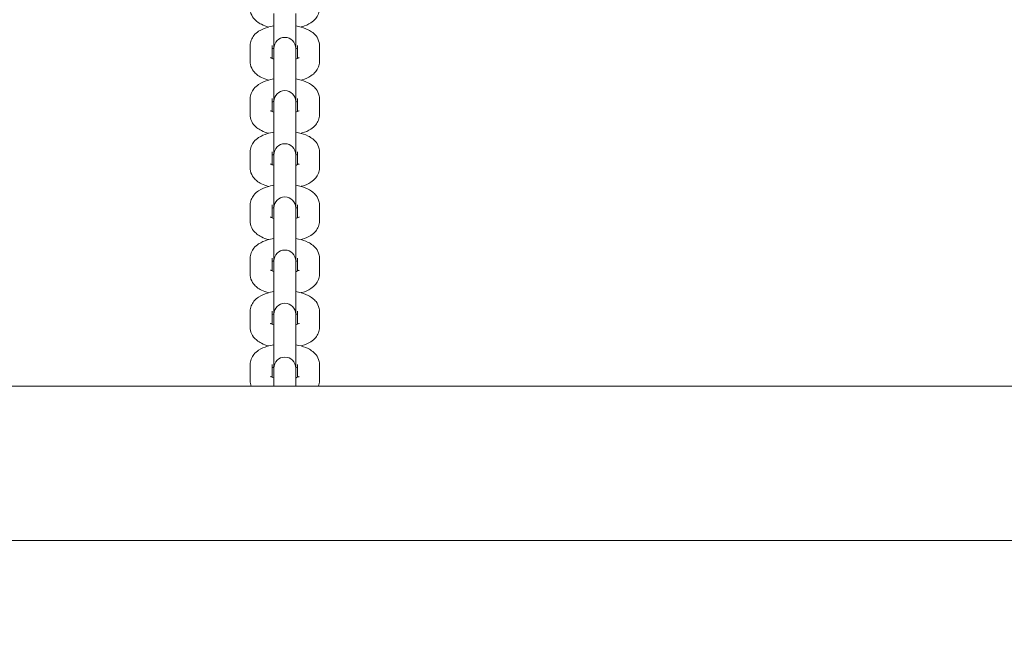
# Model space of a CAD drawing. Units: millimetres. Extents: x 53678 to 54683, y -49613 to -47839.
# Drawn here: x 53984 to 54011, y -48438 to -48421 of the extents above; entities that cross this region are included whole.
import ezdxf

# ---------------------------------------------------------------- set-up
doc = ezdxf.new("R2010")
doc.units = ezdxf.units.MM
doc.styles.add('arialN', font='ARIALN.TTF')
doc.dimstyles.new('100 strzałki', dxfattribs={"dimtxt": 20, "dimasz": 22, "dimexe": 15, "dimexo": 15, "dimgap": 5, "dimtad": 1, "dimdec": 0, "dimtxsty": 'arialN', "dimcen": 0, "dimse1": 1, "dimse2": 1, "dimclrd": 5, "dimclre": 5, "dimclrt": 256, "dimadec": 0, "dimazin": 0, "dimtfac": 1, "dimtdec": 0, "dimtmove": 0, "dimatfit": 0, "dimfxl": 1, "dimarcsym": 0})

# ---------------------------------------------------------------- blocks, each defined once
blk = doc.blocks.new('*D5')
at = {"lineweight": -2, "transparency": 16777216}
blk.add_line((53899.55, -47921.296), (54436.889, -47921.296), dxfattribs=at)
at = {"transparency": 16777216}
for points in [[(53899.55, -47917.63), (53899.55, -47924.963), (53877.55, -47921.296)], [(54436.889, -47917.63), (54436.889, -47924.963), (54458.889, -47921.296)]]:
    blk.add_solid(points, dxfattribs=at)
at = {"layer": 'Defpoints', "color": 0, "transparency": 16777216}
for p in [(54458.889, -47921.296), (54458.889, -48418.726), (53877.55, -48432.876)]:
    blk.add_point(p, dxfattribs=at)
at = {"transparency": 16777216, "insert": (54168.219, -47908.638), "char_height": 15, "attachment_point": 5, "style": 'arialN'}
blk.add_mtext('581', dxfattribs=at)
blk = doc.blocks.new('*D6')
at = {"lineweight": -2, "transparency": 16777216}
blk.add_line((54679.789, -47905.376), (54679.789, -48619.246), dxfattribs=at)
at = {"transparency": 16777216}
for points in [[(54676.122, -47905.376), (54683.455, -47905.376), (54679.789, -47883.376)], [(54676.122, -48619.246), (54683.455, -48619.246), (54679.789, -48641.246)]]:
    blk.add_solid(points, dxfattribs=at)
at = {"layer": 'Defpoints', "color": 0, "transparency": 16777216}
for p in [(54281.85, -47883.376), (53921.85, -48641.246), (54679.789, -48641.246)]:
    blk.add_point(p, dxfattribs=at)
at = {"transparency": 16777216, "insert": (54667.13, -48262.311), "char_height": 15, "attachment_point": 5, "rotation": 90, "style": 'arialN'}
blk.add_mtext('758', dxfattribs=at)
blk = doc.blocks.new('*D7')
at = {"lineweight": -2, "transparency": 16777216}
blk.add_line((54626.682, -48044.931), (54626.682, -48469.245), dxfattribs=at)
at = {"transparency": 16777216}
for points in [[(54623.015, -48044.931), (54630.348, -48044.931), (54626.682, -48022.931)], [(54623.015, -48469.245), (54630.348, -48469.245), (54626.682, -48491.245)]]:
    blk.add_solid(points, dxfattribs=at)
at = {"layer": 'Defpoints', "color": 0, "transparency": 16777216}
for p in [(54200.668, -48022.931), (53921.794, -48491.245), (54626.682, -48491.245)]:
    blk.add_point(p, dxfattribs=at)
at = {"transparency": 16777216, "insert": (54614.023, -48257.088), "char_height": 15, "attachment_point": 5, "rotation": 90, "style": 'arialN'}
blk.add_mtext('468', dxfattribs=at)
blk = doc.blocks.new('A$C51510EF0')
at = {"lineweight": 0}
for p, q in [((3342.085, 785.728), (3342.085, 784.771)), ((3342.685, 784.771), (3342.685, 785.728)), ((3341.435, 784.404), (3341.435, 784.85)), ((3342.035, 784.497), (3342.035, 784.85)), ((3342.085, 784.771), (3342.085, 784.715)), ((3342.085, 784.269), (3342.085, 784.715)), ((3342.685, 784.715), (3342.685, 784.771)), ((3342.685, 784.269), (3342.685, 784.715)), ((3342.735, 784.85), (3342.735, 784.497)), ((3343.335, 784.85), (3343.335, 784.404)), ((3342.085, 784.269), (3342.085, 783.311)), ((3342.685, 783.311), (3342.685, 784.269)), ((3341.435, 782.945), (3341.435, 783.391)), ((3342.035, 783.038), (3342.035, 783.391)), ((3342.735, 783.391), (3342.735, 783.038)), ((3343.335, 783.391), (3343.335, 782.945)), ((3342.085, 783.311), (3342.085, 783.255)), ((3342.085, 782.809), (3342.085, 783.255)), ((3342.685, 783.255), (3342.685, 783.311)), ((3342.685, 782.809), (3342.685, 783.255)), ((3342.085, 782.809), (3342.085, 781.851)), ((3342.685, 781.851), (3342.685, 782.809)), ((3341.435, 781.485), (3341.435, 781.931)), ((3342.035, 781.578), (3342.035, 781.931)), ((3342.085, 781.851), (3342.085, 781.795)), ((3342.085, 781.349), (3342.085, 781.795)), ((3342.685, 781.795), (3342.685, 781.851)), ((3342.685, 781.349), (3342.685, 781.795)), ((3342.735, 781.931), (3342.735, 781.578)), ((3343.335, 781.931), (3343.335, 781.485)), ((3342.085, 781.349), (3342.085, 780.391)), ((3342.685, 780.391), (3342.685, 781.349)), ((3341.435, 780.025), (3341.435, 780.471)), ((3342.035, 780.118), (3342.035, 780.471)), ((3342.085, 780.391), (3342.085, 780.336)), ((3342.685, 780.336), (3342.685, 780.391)), ((3342.735, 780.471), (3342.735, 780.118)), ((3343.335, 780.471), (3343.335, 780.025)), ((3342.085, 779.889), (3342.085, 780.336)), ((3342.685, 779.889), (3342.685, 780.336)), ((3342.085, 779.889), (3342.085, 778.932)), ((3342.685, 778.932), (3342.685, 779.889)), ((3341.435, 778.565), (3341.435, 779.011)), ((3342.035, 778.658), (3342.035, 779.011)), ((3342.735, 779.011), (3342.735, 778.658)), ((3343.335, 779.011), (3343.335, 778.565)), ((3342.085, 778.932), (3342.085, 778.876)), ((3342.085, 778.43), (3342.085, 778.876)), ((3342.685, 778.876), (3342.685, 778.932)), ((3342.685, 778.43), (3342.685, 778.876)), ((3342.085, 778.43), (3342.085, 777.472)), ((3342.685, 777.472), (3342.685, 778.43)), ((3341.435, 777.106), (3341.435, 777.552)), ((3342.035, 777.199), (3342.035, 777.552)), ((3342.085, 777.472), (3342.085, 777.416)), ((3342.085, 776.97), (3342.085, 777.416)), ((3342.685, 777.416), (3342.685, 777.472)), ((3342.685, 776.97), (3342.685, 777.416)), ((3342.735, 777.552), (3342.735, 777.199)), ((3343.335, 777.552), (3343.335, 777.106)), ((3342.085, 776.97), (3342.085, 775.992)), ((3342.685, 775.992), (3342.685, 776.97)), ((3341.435, 775.646), (3341.435, 776.092)), ((3342.035, 775.739), (3342.035, 776.092)), ((3342.735, 776.092), (3342.735, 775.739)), ((3343.335, 776.092), (3343.335, 775.646)), ((3342.085, 775.992), (3342.085, 775.936)), ((3342.085, 775.496), (3342.085, 775.936)), ((3342.685, 775.936), (3342.685, 775.992)), ((3342.685, 775.496), (3342.685, 775.936)), ((3317.385, 775.496), (3538.876, 775.496)), ((3317.385, 771.256), (3538.872, 771.256))]:
    blk.add_line(p, q, dxfattribs=at)
for centre in [(3342.385, 784.771), (3342.385, 783.311), (3342.385, 781.851), (3342.385, 780.391), (3342.385, 778.932), (3342.385, 777.472), (3342.385, 775.992)]:
    blk.add_arc(centre, 0.3, 360, 180, dxfattribs=at)
for points, knots in [([(3341.938, 785.357), (3341.87, 785.376), (3341.804, 785.4), (3341.699, 785.453), (3341.657, 785.479), (3341.586, 785.536), (3341.556, 785.565), (3341.49, 785.649), (3341.457, 785.712), (3341.437, 785.811), (3341.435, 785.838), (3341.435, 785.864)], [2.1695505, 2.1695505, 2.1695505, 2.1695505, 2.4655734, 2.4655734, 2.6729979, 2.6729979, 2.835561, 2.835561, 3.0621027, 3.0621027, 3.1415927, 3.1415927, 3.1415927, 3.1415927]), ([(3343.335, 785.864), (3343.335, 785.814), (3343.325, 785.764), (3343.29, 785.67), (3343.263, 785.627), (3343.194, 785.542), (3343.149, 785.506), (3343.028, 785.426), (3342.947, 785.392), (3342.852, 785.363), (3342.841, 785.36), (3342.831, 785.357)], [0, 0, 0, 0, 0.1507955, 0.1507955, 0.3195076, 0.3195076, 0.553038, 0.553038, 0.9276258, 0.9276258, 0.9720421, 0.9720421, 0.9720421, 0.9720421]), ([(3341.435, 784.85), (3341.435, 784.901), (3341.445, 784.951), (3341.48, 785.045), (3341.506, 785.087), (3341.575, 785.172), (3341.62, 785.209), (3341.742, 785.289), (3341.822, 785.322), (3341.964, 785.366), (3342.024, 785.379), (3342.085, 785.389)], [3.141593, 3.141593, 3.141593, 3.141593, 3.292388, 3.292388, 3.4611, 3.4611, 3.694631, 3.694631, 4.069218, 4.069218, 4.317566, 4.317566, 4.317566, 4.317566]), ([(3342.685, 785.389), (3342.712, 785.385), (3342.738, 785.38), (3342.857, 785.353), (3342.945, 785.324), (3343.07, 785.261), (3343.112, 785.236), (3343.183, 785.179), (3343.214, 785.149), (3343.279, 785.065), (3343.313, 785.002), (3343.332, 784.904), (3343.335, 784.877), (3343.335, 784.85)], [5.107212, 5.107212, 5.107212, 5.107212, 5.216533, 5.216533, 5.607166, 5.607166, 5.814591, 5.814591, 5.977154, 5.977154, 6.203695, 6.203695, 6.283185, 6.283185, 6.283185, 6.283185]), ([(3342.035, 784.757), (3342.043, 784.761), (3342.053, 784.765), (3342.07, 784.77), (3342.077, 784.773), (3342.085, 784.775)], [3.9151163, 3.9151163, 3.9151163, 3.9151163, 4.0124463, 4.0124463, 4.0765186, 4.0765186, 4.0765186, 4.0765186]), ([(3342.685, 784.775), (3342.703, 784.77), (3342.719, 784.764), (3342.733, 784.758), (3342.734, 784.758), (3342.735, 784.757)], [5.3482594, 5.3482594, 5.3482594, 5.3482594, 5.5013013, 5.5013013, 5.5096616, 5.5096616, 5.5096616, 5.5096616]), ([(3341.938, 783.898), (3341.87, 783.917), (3341.804, 783.94), (3341.699, 783.994), (3341.657, 784.019), (3341.586, 784.076), (3341.556, 784.105), (3341.49, 784.19), (3341.457, 784.253), (3341.437, 784.351), (3341.435, 784.378), (3341.435, 784.404)], [2.1695505, 2.1695505, 2.1695505, 2.1695505, 2.4655734, 2.4655734, 2.6729979, 2.6729979, 2.835561, 2.835561, 3.0621027, 3.0621027, 3.1415927, 3.1415927, 3.1415927, 3.1415927]), ([(3342.085, 784.48), (3342.066, 784.485), (3342.05, 784.491), (3342.019, 784.504), (3342.006, 784.511), (3341.994, 784.518), (3341.992, 784.52), (3341.992, 784.52)], [2.2066667, 2.2066667, 2.2066667, 2.2066667, 2.3597086, 2.3597086, 2.5616805, 2.5616805, 2.6844888, 2.6844888, 2.6844888, 2.6844888]), ([(3342.777, 784.52), (3342.777, 784.52), (3342.776, 784.519), (3342.772, 784.516), (3342.765, 784.511), (3342.743, 784.5), (3342.726, 784.493), (3342.7, 784.484), (3342.692, 784.482), (3342.685, 784.48)], [0.4571038, 0.4571038, 0.4571038, 0.4571038, 0.5273391, 0.5273391, 0.686061, 0.686061, 0.8708536, 0.8708536, 0.9349259, 0.9349259, 0.9349259, 0.9349259]), ([(3343.335, 784.404), (3343.335, 784.354), (3343.325, 784.304), (3343.29, 784.21), (3343.263, 784.167), (3343.194, 784.083), (3343.149, 784.046), (3343.028, 783.966), (3342.947, 783.932), (3342.852, 783.903), (3342.841, 783.9), (3342.831, 783.898)], [0, 0, 0, 0, 0.1507955, 0.1507955, 0.3195076, 0.3195076, 0.553038, 0.553038, 0.9276258, 0.9276258, 0.9720421, 0.9720421, 0.9720421, 0.9720421]), ([(3341.435, 783.391), (3341.435, 783.441), (3341.445, 783.491), (3341.48, 783.585), (3341.506, 783.628), (3341.575, 783.712), (3341.62, 783.749), (3341.742, 783.829), (3341.822, 783.863), (3341.964, 783.906), (3342.024, 783.919), (3342.085, 783.93)], [3.141593, 3.141593, 3.141593, 3.141593, 3.292388, 3.292388, 3.4611, 3.4611, 3.694631, 3.694631, 4.069218, 4.069218, 4.317566, 4.317566, 4.317566, 4.317566]), ([(3342.685, 783.93), (3342.712, 783.925), (3342.738, 783.92), (3342.857, 783.893), (3342.945, 783.865), (3343.07, 783.801), (3343.112, 783.776), (3343.183, 783.719), (3343.214, 783.69), (3343.279, 783.605), (3343.313, 783.542), (3343.332, 783.444), (3343.335, 783.417), (3343.335, 783.391)], [5.107212, 5.107212, 5.107212, 5.107212, 5.216533, 5.216533, 5.607166, 5.607166, 5.814591, 5.814591, 5.977154, 5.977154, 6.203695, 6.203695, 6.283185, 6.283185, 6.283185, 6.283185]), ([(3342.085, 783.02), (3342.066, 783.025), (3342.05, 783.031), (3342.019, 783.044), (3342.006, 783.051), (3341.994, 783.058), (3341.992, 783.06), (3341.992, 783.06)], [2.2066667, 2.2066667, 2.2066667, 2.2066667, 2.3597086, 2.3597086, 2.5616805, 2.5616805, 2.6844888, 2.6844888, 2.6844888, 2.6844888]), ([(3342.035, 783.298), (3342.043, 783.301), (3342.053, 783.305), (3342.07, 783.311), (3342.077, 783.313), (3342.085, 783.315)], [3.9151163, 3.9151163, 3.9151163, 3.9151163, 4.0124463, 4.0124463, 4.0765186, 4.0765186, 4.0765186, 4.0765186]), ([(3342.685, 783.315), (3342.703, 783.31), (3342.719, 783.304), (3342.733, 783.298), (3342.734, 783.298), (3342.735, 783.298)], [5.3482594, 5.3482594, 5.3482594, 5.3482594, 5.5013013, 5.5013013, 5.5096616, 5.5096616, 5.5096616, 5.5096616]), ([(3342.777, 783.06), (3342.777, 783.06), (3342.776, 783.059), (3342.772, 783.056), (3342.765, 783.052), (3342.743, 783.041), (3342.726, 783.034), (3342.7, 783.025), (3342.692, 783.022), (3342.685, 783.02)], [0.4571038, 0.4571038, 0.4571038, 0.4571038, 0.5273391, 0.5273391, 0.686061, 0.686061, 0.8708536, 0.8708536, 0.9349259, 0.9349259, 0.9349259, 0.9349259]), ([(3341.938, 782.438), (3341.87, 782.457), (3341.804, 782.481), (3341.699, 782.534), (3341.657, 782.56), (3341.586, 782.617), (3341.556, 782.646), (3341.49, 782.73), (3341.457, 782.793), (3341.437, 782.891), (3341.435, 782.918), (3341.435, 782.945)], [2.1695505, 2.1695505, 2.1695505, 2.1695505, 2.4655734, 2.4655734, 2.6729979, 2.6729979, 2.835561, 2.835561, 3.0621027, 3.0621027, 3.1415927, 3.1415927, 3.1415927, 3.1415927]), ([(3343.335, 782.945), (3343.335, 782.894), (3343.325, 782.844), (3343.29, 782.75), (3343.263, 782.708), (3343.194, 782.623), (3343.149, 782.586), (3343.028, 782.506), (3342.947, 782.473), (3342.852, 782.444), (3342.841, 782.441), (3342.831, 782.438)], [0, 0, 0, 0, 0.1507955, 0.1507955, 0.3195076, 0.3195076, 0.553038, 0.553038, 0.9276258, 0.9276258, 0.9720421, 0.9720421, 0.9720421, 0.9720421]), ([(3341.435, 781.931), (3341.435, 781.981), (3341.445, 782.031), (3341.48, 782.125), (3341.506, 782.168), (3341.575, 782.253), (3341.62, 782.29), (3341.742, 782.369), (3341.822, 782.403), (3341.964, 782.446), (3342.024, 782.46), (3342.085, 782.47)], [3.141593, 3.141593, 3.141593, 3.141593, 3.292388, 3.292388, 3.4611, 3.4611, 3.694631, 3.694631, 4.069218, 4.069218, 4.317566, 4.317566, 4.317566, 4.317566]), ([(3342.685, 782.47), (3342.712, 782.465), (3342.738, 782.46), (3342.857, 782.434), (3342.945, 782.405), (3343.07, 782.342), (3343.112, 782.316), (3343.183, 782.259), (3343.214, 782.23), (3343.279, 782.146), (3343.313, 782.083), (3343.332, 781.984), (3343.335, 781.958), (3343.335, 781.931)], [5.107212, 5.107212, 5.107212, 5.107212, 5.216533, 5.216533, 5.607166, 5.607166, 5.814591, 5.814591, 5.977154, 5.977154, 6.203695, 6.203695, 6.283185, 6.283185, 6.283185, 6.283185]), ([(3342.035, 781.838), (3342.043, 781.841), (3342.053, 781.845), (3342.07, 781.851), (3342.077, 781.853), (3342.085, 781.856)], [3.9151163, 3.9151163, 3.9151163, 3.9151163, 4.0124463, 4.0124463, 4.0765186, 4.0765186, 4.0765186, 4.0765186]), ([(3342.685, 781.856), (3342.703, 781.85), (3342.719, 781.844), (3342.733, 781.839), (3342.734, 781.838), (3342.735, 781.838)], [5.3482594, 5.3482594, 5.3482594, 5.3482594, 5.5013013, 5.5013013, 5.5096616, 5.5096616, 5.5096616, 5.5096616]), ([(3341.938, 780.978), (3341.87, 780.997), (3341.804, 781.021), (3341.699, 781.074), (3341.657, 781.1), (3341.586, 781.157), (3341.556, 781.186), (3341.49, 781.27), (3341.457, 781.333), (3341.437, 781.432), (3341.435, 781.458), (3341.435, 781.485)], [2.1695505, 2.1695505, 2.1695505, 2.1695505, 2.4655734, 2.4655734, 2.6729979, 2.6729979, 2.835561, 2.835561, 3.0621027, 3.0621027, 3.1415927, 3.1415927, 3.1415927, 3.1415927]), ([(3342.085, 781.56), (3342.066, 781.566), (3342.05, 781.571), (3342.019, 781.584), (3342.006, 781.591), (3341.994, 781.598), (3341.992, 781.6), (3341.992, 781.6)], [2.2066667, 2.2066667, 2.2066667, 2.2066667, 2.3597086, 2.3597086, 2.5616805, 2.5616805, 2.6844888, 2.6844888, 2.6844888, 2.6844888]), ([(3342.777, 781.6), (3342.777, 781.6), (3342.776, 781.599), (3342.772, 781.596), (3342.765, 781.592), (3342.743, 781.581), (3342.726, 781.574), (3342.7, 781.565), (3342.692, 781.563), (3342.685, 781.56)], [0.4571038, 0.4571038, 0.4571038, 0.4571038, 0.5273391, 0.5273391, 0.686061, 0.686061, 0.8708536, 0.8708536, 0.9349259, 0.9349259, 0.9349259, 0.9349259]), ([(3343.335, 781.485), (3343.335, 781.434), (3343.325, 781.384), (3343.29, 781.29), (3343.263, 781.248), (3343.194, 781.163), (3343.149, 781.126), (3343.028, 781.047), (3342.947, 781.013), (3342.852, 780.984), (3342.841, 780.981), (3342.831, 780.978)], [0, 0, 0, 0, 0.1507955, 0.1507955, 0.3195076, 0.3195076, 0.553038, 0.553038, 0.9276258, 0.9276258, 0.9720421, 0.9720421, 0.9720421, 0.9720421]), ([(3341.435, 780.471), (3341.435, 780.522), (3341.445, 780.572), (3341.48, 780.666), (3341.506, 780.708), (3341.575, 780.793), (3341.62, 780.83), (3341.742, 780.91), (3341.822, 780.943), (3341.964, 780.986), (3342.024, 781), (3342.085, 781.01)], [3.141593, 3.141593, 3.141593, 3.141593, 3.292388, 3.292388, 3.4611, 3.4611, 3.694631, 3.694631, 4.069218, 4.069218, 4.317566, 4.317566, 4.317566, 4.317566]), ([(3342.685, 781.01), (3342.712, 781.006), (3342.738, 781.001), (3342.857, 780.974), (3342.945, 780.945), (3343.07, 780.882), (3343.112, 780.856), (3343.183, 780.799), (3343.214, 780.77), (3343.279, 780.686), (3343.313, 780.623), (3343.332, 780.524), (3343.335, 780.498), (3343.335, 780.471)], [5.107212, 5.107212, 5.107212, 5.107212, 5.216533, 5.216533, 5.607166, 5.607166, 5.814591, 5.814591, 5.977154, 5.977154, 6.203695, 6.203695, 6.283185, 6.283185, 6.283185, 6.283185]), ([(3342.035, 780.378), (3342.043, 780.382), (3342.053, 780.385), (3342.07, 780.391), (3342.077, 780.394), (3342.085, 780.396)], [3.9151163, 3.9151163, 3.9151163, 3.9151163, 4.0124463, 4.0124463, 4.0765186, 4.0765186, 4.0765186, 4.0765186]), ([(3342.685, 780.396), (3342.703, 780.39), (3342.719, 780.385), (3342.733, 780.379), (3342.734, 780.379), (3342.735, 780.378)], [5.3482594, 5.3482594, 5.3482594, 5.3482594, 5.5013013, 5.5013013, 5.5096616, 5.5096616, 5.5096616, 5.5096616]), ([(3342.085, 780.101), (3342.066, 780.106), (3342.05, 780.112), (3342.019, 780.124), (3342.006, 780.131), (3341.994, 780.139), (3341.992, 780.14), (3341.992, 780.14)], [2.2066667, 2.2066667, 2.2066667, 2.2066667, 2.3597086, 2.3597086, 2.5616805, 2.5616805, 2.6844888, 2.6844888, 2.6844888, 2.6844888]), ([(3342.777, 780.14), (3342.777, 780.14), (3342.776, 780.14), (3342.772, 780.136), (3342.765, 780.132), (3342.743, 780.121), (3342.726, 780.114), (3342.7, 780.105), (3342.692, 780.103), (3342.685, 780.101)], [0.4571038, 0.4571038, 0.4571038, 0.4571038, 0.5273391, 0.5273391, 0.686061, 0.686061, 0.8708536, 0.8708536, 0.9349259, 0.9349259, 0.9349259, 0.9349259]), ([(3341.938, 779.518), (3341.87, 779.537), (3341.804, 779.561), (3341.699, 779.614), (3341.657, 779.64), (3341.586, 779.697), (3341.556, 779.726), (3341.49, 779.811), (3341.457, 779.873), (3341.437, 779.972), (3341.435, 779.999), (3341.435, 780.025)], [2.1695505, 2.1695505, 2.1695505, 2.1695505, 2.4655734, 2.4655734, 2.6729979, 2.6729979, 2.835561, 2.835561, 3.0621027, 3.0621027, 3.1415927, 3.1415927, 3.1415927, 3.1415927]), ([(3343.335, 780.025), (3343.335, 779.975), (3343.325, 779.925), (3343.29, 779.831), (3343.263, 779.788), (3343.194, 779.704), (3343.149, 779.667), (3343.028, 779.587), (3342.947, 779.553), (3342.852, 779.524), (3342.841, 779.521), (3342.831, 779.518)], [0, 0, 0, 0, 0.1507955, 0.1507955, 0.3195076, 0.3195076, 0.553038, 0.553038, 0.9276258, 0.9276258, 0.9720421, 0.9720421, 0.9720421, 0.9720421]), ([(3341.435, 779.011), (3341.435, 779.062), (3341.445, 779.112), (3341.48, 779.206), (3341.506, 779.248), (3341.575, 779.333), (3341.62, 779.37), (3341.742, 779.45), (3341.822, 779.483), (3341.964, 779.527), (3342.024, 779.54), (3342.085, 779.551)], [3.141593, 3.141593, 3.141593, 3.141593, 3.292388, 3.292388, 3.4611, 3.4611, 3.694631, 3.694631, 4.069218, 4.069218, 4.317566, 4.317566, 4.317566, 4.317566]), ([(3342.685, 779.551), (3342.712, 779.546), (3342.738, 779.541), (3342.857, 779.514), (3342.945, 779.485), (3343.07, 779.422), (3343.112, 779.397), (3343.183, 779.34), (3343.214, 779.311), (3343.279, 779.226), (3343.313, 779.163), (3343.332, 779.065), (3343.335, 779.038), (3343.335, 779.011)], [5.107212, 5.107212, 5.107212, 5.107212, 5.216533, 5.216533, 5.607166, 5.607166, 5.814591, 5.814591, 5.977154, 5.977154, 6.203695, 6.203695, 6.283185, 6.283185, 6.283185, 6.283185]), ([(3342.035, 778.919), (3342.043, 778.922), (3342.053, 778.926), (3342.07, 778.932), (3342.077, 778.934), (3342.085, 778.936)], [3.9151163, 3.9151163, 3.9151163, 3.9151163, 4.0124463, 4.0124463, 4.0765186, 4.0765186, 4.0765186, 4.0765186]), ([(3342.685, 778.936), (3342.703, 778.931), (3342.719, 778.925), (3342.733, 778.919), (3342.734, 778.919), (3342.735, 778.919)], [5.3482594, 5.3482594, 5.3482594, 5.3482594, 5.5013013, 5.5013013, 5.5096616, 5.5096616, 5.5096616, 5.5096616]), ([(3341.938, 778.059), (3341.87, 778.078), (3341.804, 778.102), (3341.699, 778.155), (3341.657, 778.18), (3341.586, 778.237), (3341.556, 778.266), (3341.49, 778.351), (3341.457, 778.414), (3341.437, 778.512), (3341.435, 778.539), (3341.435, 778.565)], [2.1695505, 2.1695505, 2.1695505, 2.1695505, 2.4655734, 2.4655734, 2.6729979, 2.6729979, 2.835561, 2.835561, 3.0621027, 3.0621027, 3.1415927, 3.1415927, 3.1415927, 3.1415927]), ([(3342.085, 778.641), (3342.066, 778.646), (3342.05, 778.652), (3342.019, 778.665), (3342.006, 778.672), (3341.994, 778.679), (3341.992, 778.681), (3341.992, 778.681)], [2.2066667, 2.2066667, 2.2066667, 2.2066667, 2.3597086, 2.3597086, 2.5616805, 2.5616805, 2.6844888, 2.6844888, 2.6844888, 2.6844888]), ([(3342.777, 778.681), (3342.777, 778.681), (3342.776, 778.68), (3342.772, 778.677), (3342.765, 778.672), (3342.743, 778.661), (3342.726, 778.655), (3342.7, 778.645), (3342.692, 778.643), (3342.685, 778.641)], [0.4571038, 0.4571038, 0.4571038, 0.4571038, 0.5273391, 0.5273391, 0.686061, 0.686061, 0.8708536, 0.8708536, 0.9349259, 0.9349259, 0.9349259, 0.9349259]), ([(3343.335, 778.565), (3343.335, 778.515), (3343.325, 778.465), (3343.29, 778.371), (3343.263, 778.329), (3343.194, 778.244), (3343.149, 778.207), (3343.028, 778.127), (3342.947, 778.094), (3342.852, 778.064), (3342.841, 778.061), (3342.831, 778.059)], [0, 0, 0, 0, 0.1507955, 0.1507955, 0.3195076, 0.3195076, 0.553038, 0.553038, 0.9276258, 0.9276258, 0.9720421, 0.9720421, 0.9720421, 0.9720421]), ([(3341.435, 777.552), (3341.435, 777.602), (3341.445, 777.652), (3341.48, 777.746), (3341.506, 777.789), (3341.575, 777.873), (3341.62, 777.91), (3341.742, 777.99), (3341.822, 778.024), (3341.964, 778.067), (3342.024, 778.081), (3342.085, 778.091)], [3.141593, 3.141593, 3.141593, 3.141593, 3.292388, 3.292388, 3.4611, 3.4611, 3.694631, 3.694631, 4.069218, 4.069218, 4.317566, 4.317566, 4.317566, 4.317566]), ([(3342.685, 778.091), (3342.712, 778.086), (3342.738, 778.081), (3342.857, 778.054), (3342.945, 778.026), (3343.07, 777.962), (3343.112, 777.937), (3343.183, 777.88), (3343.214, 777.851), (3343.279, 777.766), (3343.313, 777.703), (3343.332, 777.605), (3343.335, 777.578), (3343.335, 777.552)], [5.107212, 5.107212, 5.107212, 5.107212, 5.216533, 5.216533, 5.607166, 5.607166, 5.814591, 5.814591, 5.977154, 5.977154, 6.203695, 6.203695, 6.283185, 6.283185, 6.283185, 6.283185]), ([(3342.035, 777.459), (3342.043, 777.462), (3342.053, 777.466), (3342.07, 777.472), (3342.077, 777.474), (3342.085, 777.476)], [3.9151163, 3.9151163, 3.9151163, 3.9151163, 4.0124463, 4.0124463, 4.0765186, 4.0765186, 4.0765186, 4.0765186]), ([(3342.685, 777.476), (3342.703, 777.471), (3342.719, 777.465), (3342.733, 777.459), (3342.734, 777.459), (3342.735, 777.459)], [5.3482594, 5.3482594, 5.3482594, 5.3482594, 5.5013013, 5.5013013, 5.5096616, 5.5096616, 5.5096616, 5.5096616]), ([(3342.085, 777.181), (3342.066, 777.187), (3342.05, 777.192), (3342.019, 777.205), (3342.006, 777.212), (3341.994, 777.219), (3341.992, 777.221), (3341.992, 777.221)], [2.2066667, 2.2066667, 2.2066667, 2.2066667, 2.3597086, 2.3597086, 2.5616805, 2.5616805, 2.6844888, 2.6844888, 2.6844888, 2.6844888]), ([(3342.777, 777.221), (3342.777, 777.221), (3342.776, 777.22), (3342.772, 777.217), (3342.765, 777.213), (3342.743, 777.202), (3342.726, 777.195), (3342.7, 777.186), (3342.692, 777.183), (3342.685, 777.181)], [0.4571038, 0.4571038, 0.4571038, 0.4571038, 0.5273391, 0.5273391, 0.686061, 0.686061, 0.8708536, 0.8708536, 0.9349259, 0.9349259, 0.9349259, 0.9349259]), ([(3341.938, 776.599), (3341.87, 776.618), (3341.804, 776.642), (3341.699, 776.695), (3341.657, 776.721), (3341.586, 776.778), (3341.556, 776.807), (3341.49, 776.891), (3341.457, 776.954), (3341.437, 777.053), (3341.435, 777.079), (3341.435, 777.106)], [2.1695505, 2.1695505, 2.1695505, 2.1695505, 2.4655734, 2.4655734, 2.6729979, 2.6729979, 2.835561, 2.835561, 3.0621027, 3.0621027, 3.1415927, 3.1415927, 3.1415927, 3.1415927]), ([(3343.335, 777.106), (3343.335, 777.055), (3343.325, 777.005), (3343.29, 776.911), (3343.263, 776.869), (3343.194, 776.784), (3343.149, 776.747), (3343.028, 776.667), (3342.947, 776.634), (3342.852, 776.605), (3342.841, 776.602), (3342.831, 776.599)], [0, 0, 0, 0, 0.1507955, 0.1507955, 0.3195076, 0.3195076, 0.553038, 0.553038, 0.9276258, 0.9276258, 0.9720421, 0.9720421, 0.9720421, 0.9720421]), ([(3341.435, 776.092), (3341.435, 776.142), (3341.445, 776.193), (3341.48, 776.286), (3341.506, 776.329), (3341.575, 776.414), (3341.62, 776.451), (3341.742, 776.53), (3341.822, 776.564), (3341.964, 776.607), (3342.024, 776.621), (3342.085, 776.631)], [3.141593, 3.141593, 3.141593, 3.141593, 3.292388, 3.292388, 3.4611, 3.4611, 3.694631, 3.694631, 4.069218, 4.069218, 4.317566, 4.317566, 4.317566, 4.317566]), ([(3342.685, 776.631), (3342.712, 776.627), (3342.738, 776.621), (3342.857, 776.595), (3342.945, 776.566), (3343.07, 776.503), (3343.112, 776.477), (3343.183, 776.42), (3343.214, 776.391), (3343.279, 776.307), (3343.313, 776.244), (3343.332, 776.145), (3343.335, 776.119), (3343.335, 776.092)], [5.107212, 5.107212, 5.107212, 5.107212, 5.216533, 5.216533, 5.607166, 5.607166, 5.814591, 5.814591, 5.977154, 5.977154, 6.203695, 6.203695, 6.283185, 6.283185, 6.283185, 6.283185]), ([(3342.085, 775.721), (3342.066, 775.727), (3342.05, 775.733), (3342.019, 775.745), (3342.006, 775.752), (3341.994, 775.759), (3341.992, 775.761), (3341.992, 775.761)], [2.2066667, 2.2066667, 2.2066667, 2.2066667, 2.3597086, 2.3597086, 2.5616805, 2.5616805, 2.6844888, 2.6844888, 2.6844888, 2.6844888]), ([(3342.035, 775.999), (3342.043, 776.003), (3342.053, 776.006), (3342.07, 776.012), (3342.077, 776.014), (3342.085, 776.017)], [3.9151163, 3.9151163, 3.9151163, 3.9151163, 4.0124463, 4.0124463, 4.0765186, 4.0765186, 4.0765186, 4.0765186]), ([(3342.685, 776.017), (3342.703, 776.011), (3342.719, 776.005), (3342.733, 776), (3342.734, 775.999), (3342.735, 775.999)], [5.3482594, 5.3482594, 5.3482594, 5.3482594, 5.5013013, 5.5013013, 5.5096616, 5.5096616, 5.5096616, 5.5096616]), ([(3342.777, 775.761), (3342.777, 775.761), (3342.776, 775.761), (3342.772, 775.757), (3342.765, 775.753), (3342.743, 775.742), (3342.726, 775.735), (3342.7, 775.726), (3342.692, 775.724), (3342.685, 775.721)], [0.4571038, 0.4571038, 0.4571038, 0.4571038, 0.5273391, 0.5273391, 0.686061, 0.686061, 0.8708536, 0.8708536, 0.9349259, 0.9349259, 0.9349259, 0.9349259]), ([(3341.463, 775.496), (3341.454, 775.519), (3341.447, 775.542), (3341.437, 775.593), (3341.435, 775.619), (3341.435, 775.646)], [2.9851195, 2.9851195, 2.9851195, 2.9851195, 3.0621027, 3.0621027, 3.1415927, 3.1415927, 3.1415927, 3.1415927]), ([(3343.335, 775.646), (3343.335, 775.596), (3343.325, 775.545), (3343.308, 775.499), (3343.307, 775.498), (3343.306, 775.496)], [0, 0, 0, 0, 0.1507955, 0.1507955, 0.1564732, 0.1564732, 0.1564732, 0.1564732])]:
    blk.add_open_spline(points, degree=3, knots=knots, dxfattribs=at)

msp = doc.modelspace()

# ---------------------------------------------------------------- block references
msp.add_blockref('A$C51510EF0', (50648.965, -49206.252))

# ---------------------------------------------------------------- dimensions: what is measured, and where the dimension line sits
for base, p1, p2, picture, middle in [((54679.789, -48641.246), (54281.85, -47883.376), (53921.85, -48641.246), '*D6', (54667.13, -48262.311)), ((54626.682, -48491.245), (54200.668, -48022.931), (53921.794, -48491.245), '*D7', (54614.023, -48257.088))]:
    dim = msp.add_linear_dim(base=base, p1=p1, p2=p2, angle=90, dimstyle='100 strzałki', override={"dimtxt": 15, "dimclrd": 256})
    dim.commit()
    dim.dimension.update_dxf_attribs({"geometry": picture, "text_midpoint": middle})
dim = msp.add_linear_dim(base=(54458.889, -47921.296), p1=(53877.55, -48432.876), p2=(54458.889, -48418.726), dimstyle='100 strzałki', override={"dimtxt": 15, "dimclrd": 256})
dim.commit()
dim.dimension.update_dxf_attribs({"geometry": '*D5', "text_midpoint": (54168.219, -47908.638)})

doc.saveas('drawing.dxf')
